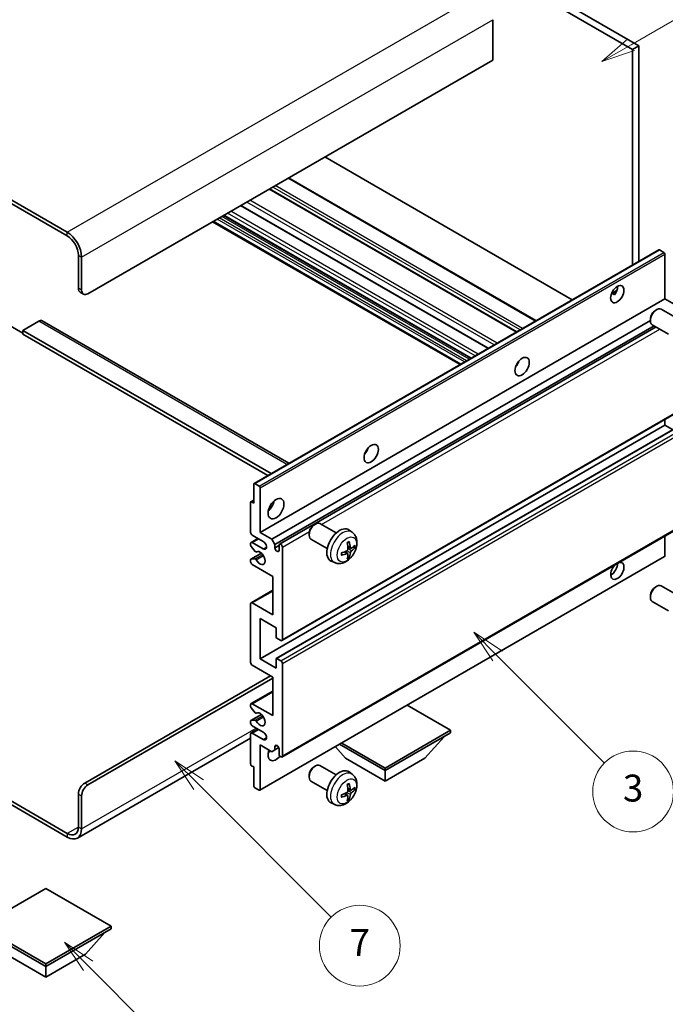
# Model space of a CAD drawing. Units: millimetres. Extents: x 0 to 7304, y 0 to 984.
# Drawn here: x 256 to 400, y 450 to 669 of the extents above; entities that cross this region are included whole.
import ezdxf

# ---------------------------------------------------------------- set-up
doc = ezdxf.new("R2010")
doc.units = ezdxf.units.MM
doc.header["$LTSCALE"] = 3
doc.layers.get('Defpoints').update_dxf_attribs({"lineweight": 25})
for name, color, linetype, lineweight in [('Dimension (ISO)', 7, 'Continuous', 18), ('Symbol (TK)', 100, 'Continuous', 18), ('Visible (ISO)', 7, 'Continuous', 35), ('Visible Narrow (ISO)', 7, 'Continuous', 25)]:
    doc.layers.add(name, color=color, linetype=linetype, lineweight=lineweight)
doc.styles.add('Note Text (TK)', font='txt')
doc.styles.add('Note Text (TK2)', font='txt')
doc.dimstyles.new('Default - Method 1b (TK)', dxfattribs={"dimscale": 3, "dimtxt": 2.5, "dimasz": 2.5, "dimexe": 1, "dimexo": 1.5, "dimgap": 1, "dimtad": 1, "dimtoh": 1, "dimrnd": 1e-08, "dimdsep": 46, "dimtxsty": 'Note Text (TK)', "dimcen": 0.09, "dimdle": 5, "dimclrd": 100, "dimclre": 100, "dimclrt": 7, "dimadec": 1, "dimazin": 1, "dimtfac": 1, "dimtmove": 0, "dimatfit": 3, "dimfxl": 1, "dimtolj": 1, "dimlwd": -1, "dimlwe": -1, "dimarcsym": 0})

# ---------------------------------------------------------------- blocks, each defined once
blk = doc.blocks.new('バルーン3')
at = {"layer": 'Symbol (TK)', "color": 100}
for p, q in [((113.157, 174.36), (111.389, 176.127)), ((113.511, 174.713), (111.389, 176.127)), ((111.389, 176.127), (112.804, 174.006)), ((113.157, 174.36), (123.004, 164.513))]:
    blk.add_line(p, q, dxfattribs=at)
at = {"layer": 'Symbol (TK)'}
blk.add_circle((125.117, 162.399), 3, dxfattribs=at)
at = {"layer": 'Symbol (TK)', "color": 7, "insert": (125.117, 162.382), "char_height": 2, "attachment_point": 5, "style": 'Note Text (TK2)'}
blk.add_mtext('7', dxfattribs=at)
blk = doc.blocks.new('バルーン5')
at = {"layer": 'Symbol (TK)', "color": 100}
for p, q in [((145.257, 229.291), (162.153, 239.046)), ((145.007, 229.724), (143.092, 228.041)), ((145.257, 229.291), (143.092, 228.041)), ((143.092, 228.041), (145.507, 228.858))]:
    blk.add_line(p, q, dxfattribs=at)
at = {"layer": 'Symbol (TK)'}
blk.add_circle((164.751, 240.546), 3, dxfattribs=at)
at = {"layer": 'Symbol (TK)', "color": 7, "insert": (164.751, 240.528), "char_height": 2, "attachment_point": 5, "style": 'Note Text (TK2)'}
blk.add_mtext('2', dxfattribs=at)
blk = doc.blocks.new('バルーン6')
at = {"layer": 'Symbol (TK)', "color": 100}
for p, q in [((135.352, 183.905), (133.585, 185.673)), ((135.706, 184.259), (133.585, 185.673)), ((133.585, 185.673), (134.999, 183.552)), ((135.352, 183.905), (143.295, 175.963))]:
    blk.add_line(p, q, dxfattribs=at)
at = {"layer": 'Symbol (TK)'}
blk.add_circle((145.408, 173.85), 3, dxfattribs=at)
at = {"layer": 'Symbol (TK)', "color": 7, "insert": (145.408, 173.844), "char_height": 2, "attachment_point": 5, "style": 'Note Text (TK2)'}
blk.add_mtext('3', dxfattribs=at)
blk = doc.blocks.new('バルーン13')
at = {"layer": 'Symbol (TK)', "color": 100}
for p, q in [((104.955, 160.898), (103.187, 162.666)), ((105.309, 161.252), (103.187, 162.666)), ((103.187, 162.666), (104.601, 160.545)), ((104.955, 160.898), (112.214, 153.64))]:
    blk.add_line(p, q, dxfattribs=at)
at = {"layer": 'Symbol (TK)'}
blk.add_circle((114.327, 151.526), 3, dxfattribs=at)
at = {"layer": 'Symbol (TK)', "color": 7, "insert": (114.327, 151.515), "char_height": 2, "attachment_point": 5, "style": 'Note Text (TK2)'}
blk.add_mtext('10', dxfattribs=at)
blk = doc.blocks.new('*D20')
at = {"layer": 'Defpoints', "color": 0}
for p in [(564.94, 468.75), (605.25, 445.48), (407.07, 329.41)]:
    blk.add_point(p, dxfattribs=at)
at = {"layer": 'Dimension (ISO)', "color": 100}
for p, q in [((600.77, 448.06), (561.96, 470.47)), ((373.52, 356.31), (558.48, 464.95)), ((402.59, 332), (364.07, 354.23))]:
    blk.add_line(p, q, dxfattribs=at)
for points in [[(557.84, 466.03), (559.11, 463.87), (564.94, 468.75)], [(372.89, 357.39), (374.16, 355.23), (367.06, 352.51)]]:
    blk.add_solid(points, dxfattribs=at)
at = {"layer": 'Dimension (ISO)', "color": 7, "insert": (455.96, 412.56), "char_height": 7.5, "attachment_point": 4, "rotation": 30.4297, "style": 'Note Text (TK)'}
blk.add_mtext('\\A1;{\\Q-29.570;\\W0.820;\\H0.816x; \\fＭＳ Ｐゴシック|b0|i0;\\H7.5000;280}', dxfattribs=at)

msp = doc.modelspace()

# ---------------------------------------------------------------- linework, layer by layer
at = {"layer": 'Visible (ISO)'}
for p, q in [((294.6327, 719.3987), (392.567, 662.8563)), ((296.0469, 720.2152), (393.9812, 663.6728)), ((266.7019, 622.1131), (162.4037, 682.3297)), ((266.7019, 621.2966), (162.4037, 681.5132)), ((361.4543, 669.4699), (361.4543, 660.4885)), ((393.9812, 663.6728), (392.567, 662.8563)), ((392.567, 662.8563), (392.567, 614.8253)), ((393.9812, 663.6728), (393.9812, 615.6418)), ((361.4543, 660.4885), (271.2981, 608.4368)), ((379.1501, 607.0791), (324.0483, 638.8921)), ((371.0941, 602.4279), (315.9923, 634.241)), ((366.8222, 599.9615), (311.7204, 631.7746)), ((360.4755, 596.2973), (305.3737, 628.1103)), ((356.5763, 594.046), (301.4744, 625.8591)), ((354.1842, 592.665), (299.0824, 624.4781)), ((269.1768, 609.6615), (269.1768, 617.01)), ((269.8839, 609.2533), (269.8839, 616.6018)), ((308.3066, 566.1775), (398.4627, 618.2292)), ((399.6027, 617.6428), (398.6127, 618.2143)), ((399.8148, 607.3141), (399.8148, 617.2754)), ((269.591, 608.746), (270.2981, 608.3377)), ((387.9323, 608.4752), (389.1268, 609.1649)), ((388.1198, 608.482), (388.6148, 608.1963)), ((309.6587, 555.2625), (399.8148, 607.3141)), ((402.3957, 605.824), (399.8148, 607.3141)), ((397.6937, 604.7183), (397.9975, 604.8936)), ((402.6183, 602.9018), (398.9972, 604.9925)), ((253.974, 601.2924), (256.8025, 599.6595)), ((260.338, 602.3131), (256.8025, 600.2718)), ((261.088, 602.3874), (316.0559, 570.6516)), ((312.2396, 553.7723), (396.583, 602.468)), ((312.9467, 552.5476), (397.3905, 601.3013)), ((314.0049, 552.6336), (397.8451, 601.0388)), ((396.5829, 602.7943), (396.583, 602.4435)), ((400.6183, 599.4377), (396.9972, 601.5284)), ((256.8025, 600.2718), (256.8025, 599.4553)), ((312.081, 568.3567), (256.8025, 600.2718)), ((311.3739, 567.9485), (256.8025, 599.4553)), ((366.8837, 592.5974), (366.7658, 592.6655)), ((314.5049, 531.151), (404.661, 583.2027)), ((309.6587, 527.0933), (399.8148, 579.145)), ((313.2563, 527.1898), (403.4125, 579.2415)), ((399.8148, 579.145), (399.8148, 580.4047)), ((401.5301, 578.1547), (399.8148, 579.145)), ((308.2445, 561.7944), (308.2445, 566.0402)), ((308.4566, 566.1627), (309.4466, 565.5911)), ((309.6587, 565.2237), (309.6587, 555.2625)), ((307.5374, 555.2625), (307.5374, 561.9577)), ((307.5995, 562.0951), (308.2445, 562.4674)), ((307.7495, 562.0802), (308.2445, 561.7944)), ((314.5049, 505.2273), (404.661, 557.2789)), ((321.6798, 556.9532), (321.9835, 557.1285)), ((326.6043, 555.1368), (322.9832, 557.2274)), ((309.6587, 555.2625), (312.2396, 553.7723)), ((320.5689, 555.0292), (320.569, 554.6785)), ((330.1559, 555.28), (329.4562, 555.7907)), ((307.5374, 552.3964), (307.5374, 552.813)), ((307.6409, 553.0419), (309.1587, 553.9181)), ((310.3658, 553.2212), (307.8909, 554.6501)), ((307.8909, 553.0171), (310.3658, 551.5882)), ((312.2396, 553.7723), (312.9467, 552.5476)), ((324.6043, 551.6727), (320.9832, 553.7633)), ((399.8148, 549.9961), (399.8148, 554.481)), ((307.5995, 549.3007), (309.9386, 550.6512)), ((308.5437, 551.003), (307.6434, 552.123)), ((308.7998, 550.8941), (308.9164, 550.9615)), ((312.9467, 552.5476), (312.9467, 551.8128)), ((312.9467, 551.8128), (313.9013, 552.3639)), ((313.9013, 551.2616), (313.9013, 552.4047)), ((314.6084, 551.9965), (314.6084, 531.3799)), ((329.1691, 550.5528), (328.5796, 550.9831)), ((329.8565, 551.7435), (329.1891, 552.0389)), ((330.3431, 552.0089), (330.6588, 551.9321)), ((307.5374, 548.7305), (307.5374, 549.1634)), ((307.6456, 549.3144), (308.546, 549.3784)), ((309.5966, 497.8071), (399.7527, 549.8587)), ((326.2561, 548.5252), (325.4639, 548.8758)), ((329.4069, 549.7637), (329.1825, 549.9987)), ((312.4871, 545.4645), (307.8909, 548.1181)), ((312.4871, 536.8913), (312.4871, 545.4645)), ((307.6409, 539.5697), (312.4871, 542.3676)), ((397.6937, 543.0728), (397.9975, 543.2481)), ((402.6183, 541.2563), (398.9972, 543.347)), ((396.5829, 541.1488), (396.583, 540.798)), ((400.6183, 537.7922), (396.9972, 539.8829)), ((307.5374, 526.2768), (307.5374, 539.3408)), ((307.8909, 539.5449), (312.4871, 536.8913)), ((309.6587, 536.0748), (309.6587, 527.0933)), ((313.1942, 534.0335), (309.6587, 536.0748)), ((313.1942, 532.0331), (313.1942, 534.0335)), ((314.2549, 531.1758), (313.4063, 531.6657)), ((309.6587, 527.0933), (313.1942, 525.0521)), ((313.1942, 525.0521), (313.1942, 527.0525)), ((313.4063, 527.175), (314.2549, 526.6851)), ((312.4871, 523.0108), (307.8909, 525.6645)), ((314.6084, 526.0727), (314.6084, 505.4562)), ((270.591, 499.4345), (311.9568, 523.317)), ((271.2981, 499.0263), (312.4871, 522.8067)), ((312.4871, 514.4376), (312.4871, 523.0108)), ((307.6409, 517.116), (312.4871, 519.914)), ((307.5374, 516.4542), (307.5374, 516.8871)), ((308.546, 515.0745), (307.6456, 516.1781)), ((307.8909, 517.0912), (312.4871, 514.4376)), ((352.0851, 511.1716), (342.4149, 516.7547)), ((307.5995, 513.3585), (309.9498, 514.7155)), ((307.6434, 513.3721), (308.5437, 513.4525)), ((308.7999, 514.9683), (308.9164, 515.0356)), ((307.5374, 512.8046), (307.5374, 513.2212)), ((307.6409, 510.584), (309.1587, 511.4603)), ((310.3658, 510.7634), (307.8909, 512.1923)), ((337.5187, 502.7617), (352.0851, 511.1716)), ((352.0851, 511.1716), (352.0851, 510.6001)), ((307.5374, 509.4456), (268.9519, 487.1683)), ((307.5374, 503.6599), (307.5374, 510.3551)), ((307.8909, 510.5593), (310.3658, 509.1304)), ((337.5187, 502.1902), (352.0851, 510.6001)), ((346.3575, 504.9663), (350.6287, 509.7592)), ((309.6587, 507.9057), (309.6587, 497.9444)), ((312.2396, 506.4155), (309.6587, 507.9057)), ((312.9467, 506.8238), (312.2396, 506.4155)), ((312.9467, 507.5586), (313.3677, 507.8017)), ((312.9467, 507.5586), (312.9467, 506.8238)), ((312.9467, 506.8238), (313.8113, 507.323)), ((313.9013, 505.8644), (313.9013, 507.0075)), ((328.6799, 504.9663), (326.4095, 507.514)), ((327.3535, 508.059), (337.5187, 502.1902)), ((327.8485, 508.3448), (337.5187, 502.7617)), ((328.6799, 504.9663), (337.5187, 499.8632)), ((337.5187, 499.8632), (346.3575, 504.9663)), ((308.2445, 503.0067), (307.7495, 503.2924)), ((308.2445, 498.7609), (308.2445, 503.0067)), ((321.6798, 503.0645), (321.9835, 503.2398)), ((326.6043, 501.248), (322.9832, 503.3386)), ((337.5187, 502.7617), (337.5187, 502.1902)), ((244.1478, 501.2293), (266.7019, 488.2077)), ((244.1478, 500.4128), (266.7019, 487.3912)), ((320.5689, 501.1404), (320.569, 500.7897)), ((330.1559, 501.3912), (329.4562, 501.902)), ((337.5187, 499.8632), (337.5187, 502.1902)), ((309.4466, 497.8219), (308.4566, 498.3935)), ((324.6043, 497.7839), (320.9832, 499.8745)), ((329.8565, 497.8547), (329.1891, 498.1501)), ((330.3431, 498.1201), (330.6588, 498.0433)), ((269.1768, 489.6365), (269.1768, 496.985)), ((269.8839, 489.2283), (269.8839, 496.5768)), ((329.1691, 496.664), (328.5796, 497.0944)), ((329.4069, 495.8749), (329.1825, 496.1099)), ((326.2561, 494.6365), (325.4639, 494.987)), ((261.929, 475.9398), (247.3626, 467.5299)), ((276.4954, 467.5299), (261.929, 475.9398)), ((247.3626, 467.5299), (261.929, 459.12)), ((261.929, 459.12), (276.4954, 467.5299)), ((276.4954, 467.5299), (276.4954, 466.9583)), ((247.3626, 466.9583), (261.929, 458.5484)), ((261.929, 458.5484), (276.4954, 466.9583)), ((270.7678, 461.3245), (275.0389, 466.1175)), ((253.0901, 461.3245), (261.929, 456.2214)), ((261.929, 456.2214), (270.7678, 461.3245)), ((261.929, 459.12), (261.929, 458.5484)), ((261.929, 456.2214), (261.929, 458.5484))]:
    msp.add_line(p, q, dxfattribs=at)
for centre, major_axis, ratio, start_param, end_param in [((266.7019, 618.4389), (-2.25, 3.8971), 0.57735027, 3.92699082, 5.49778714), ((266.7019, 618.4389), (-1.75, 3.0311), 0.57735027, 3.92699082, 5.49778714), ((398.6127, 617.9694), (-0.15, 0.2598), 0.57735027, 5.49778714, 6.28318531), ((399.6027, 617.3978), (-0.15, 0.2598), 0.57735027, 3.92699082, 5.49778714), ((387.794, 609.1512), (1.05, 1.8187), 0.57735027, 4.51267636, 5.54433963), ((270.591, 610.478), (-1, -1.7321), 0.57735027, 5.49778714, 6.28318531), ((271.2981, 610.0698), (-1, -1.7321), 0.57735027, 5.49778714, 7.06858347), ((397.9972, 603.2604), (-1, -1.7321), 0.57735027, 3.14159265, 6.28318531), ((397.6935, 603.4358), (-0.7853, -1.3602), 0.57735027, 3.92675802, 5.49801994), ((260.338, 601.0883), (0.75, 1.299), 0.57735027, 0, 0.78539816), ((365.8737, 593.4337), (1.125, 1.9486), 0.57735027, 4.37255207, 5.05222589), ((332.2861, 574.0419), (1.125, 1.9486), 0.57735027, 4.37255207, 5.05222589), ((308.4566, 565.9177), (-0.15, 0.2598), 0.57735027, 5.49778714, 7.06858347), ((309.4466, 565.3462), (0.15, -0.2598), 0.57735027, 0.78539816, 2.35619449), ((307.7495, 561.8353), (-0.15, 0.2598), 0.57735027, 5.49778714, 7.06858347), ((311.0729, 561.7944), (1.25, 2.1651), 0.57735027, 4.15479015, 5.26998781), ((321.9832, 555.4954), (-1, -1.7321), 0.57735027, 3.14159264, 6.28318531), ((307.8909, 555.0583), (-0.25, 0.433), 0.57735027, 0.78539816, 2.35619449), ((321.6795, 555.6707), (-0.7853, -1.3602), 0.57735027, 3.92675802, 5.49801994), ((327.3364, 552.4047), (-2, -3.4641), 0.57735027, 3.0796893, 6.34508866), ((307.8909, 552.6088), (-0.25, 0.433), 0.57735027, 5.49778714, 7.06858347), ((310.3658, 552.4047), (0.5, -0.866), 0.57735027, 5.49778714, 8.6393798), ((314.2549, 552.2006), (-0.25, 0.433), 0.57735027, 3.92699082, 7.06858347), ((325.0396, 553.8389), (2.5666, -5.9702), 0.55353421, 0.95931878, 1.19830308), ((324.8421, 553.7249), (-3.9094, 5.191), 0.59526289, 3.96282307, 4.20180736), ((307.7495, 552.2739), (-0.15, 0.2598), 0.57735027, 0.78539816, 1.83259571), ((308.6498, 551.1539), (0.15, -0.2598), 0.57735027, 4.97418837, 6.34725656), ((309.6587, 549.547), (0.8, -1.3856), 0.57735027, 4.64839472, 9.48884921), ((313.424, 551.6023), (0.3398, -0.5886), 0.57735027, 4.04450246, 6.95107183), ((324.9459, 553.6767), (-6.4536, -0.7624), 0.55353421, 1.94328958, 2.18227387), ((324.9459, 553.9047), (6.4503, -0.7902), 0.59526289, 5.2229706, 5.46195489), ((324.8421, 553.7366), (-3.4375, 5.5149), 0.65417299, 3.55978145, 3.79876575), ((324.9358, 553.6708), (-6.4957, -0.1911), 0.49462411, 2.44776077, 2.68674507), ((324.9358, 553.8988), (6.4948, -0.2196), 0.65417299, 5.62601221, 5.86499651), ((307.7495, 549.0409), (-0.15, 0.2598), 0.57735027, 6.00942214, 7.06858347), ((307.8909, 548.5264), (-0.25, 0.433), 0.57735027, 0.78539816, 2.35619449), ((308.6499, 549.1048), (-0.15, 0.2598), 0.57735027, 4.64839472, 6.00942214), ((325.0396, 553.8506), (3.0824, -5.721), 0.49462411, 0.45484759, 0.69383188), ((389.2082, 546.6892), (1.05, 1.8187), 0.57735027, 1.019141, 6.83484064), ((387.794, 547.5057), (1.05, 1.8187), 0.57735027, 3.88043833, 5.51821391), ((399.6027, 550.1185), (0.15, -0.2598), 0.57735027, 0, 0.78539816), ((397.9972, 541.6149), (-1, -1.7321), 0.57735027, 3.14159265, 6.28318531), ((397.6935, 541.7903), (-0.7853, -1.3602), 0.57735027, 3.92675802, 5.49801994), ((307.8909, 539.1366), (-0.25, 0.433), 0.57735027, 5.49778714, 7.06858347), ((313.4063, 531.9107), (-0.15, 0.2598), 0.57735027, 0.78539816, 2.35619449), ((314.2549, 531.5841), (0.25, -0.433), 0.57735027, 5.49778714, 7.06858347), ((313.4063, 526.93), (-0.15, 0.2598), 0.57735027, 5.49778714, 7.06858347), ((314.2549, 526.2768), (0.25, -0.433), 0.57735027, 0.78539816, 2.35619449), ((307.8909, 526.0727), (-0.25, 0.433), 0.57735027, 0.78539816, 2.35619449), ((307.8909, 516.683), (-0.25, 0.433), 0.57735027, 5.49778714, 7.06858347), ((307.7495, 516.3317), (-0.15, 0.2598), 0.57735027, 0.78539816, 1.8445595), ((307.7495, 513.0987), (-0.15, 0.2598), 0.57735027, 6.02138592, 7.06858347), ((308.6498, 513.1791), (-0.15, 0.2598), 0.57735027, 4.64831773, 6.02138592), ((308.6499, 515.2281), (0.15, -0.2598), 0.57735027, 4.98615215, 6.34717957), ((309.6587, 513.6211), (0.8, -1.3856), 0.57735027, 4.64831773, 9.48877222), ((307.8909, 512.6005), (-0.25, 0.433), 0.57735027, 0.78539816, 2.35619449), ((307.8909, 510.151), (-0.25, 0.433), 0.57735027, 5.49778714, 7.06858347), ((310.3658, 509.9469), (0.5, -0.866), 0.57735027, 5.49778714, 8.6393798), ((313.1942, 506.6809), (-1.25, -2.1651), 0.57735027, 4.99914553, 7.5883573), ((313.424, 507.218), (-0.3398, 0.5886), 0.57735027, 4.04450246, 6.95107183), ((311.0729, 507.9057), (1.25, 2.1651), 0.57735027, 4.15479015, 4.42563243), ((314.2549, 505.6603), (0.25, -0.433), 0.57735027, 3.92699082, 7.06858347), ((307.7495, 503.5374), (-0.15, 0.2598), 0.57735027, 0.78539816, 2.35619449), ((321.9832, 501.6066), (-1, -1.7321), 0.57735027, 3.14159265, 6.28318531), ((321.6795, 501.7819), (-0.7853, -1.3602), 0.57735027, 3.92675802, 5.49801994), ((327.3364, 498.5159), (-2, -3.4641), 0.57735027, 3.0796893, 6.34508866), ((270.591, 497.8015), (-1, -1.7321), 0.57735027, 3.92699082, 5.49778714), ((271.2981, 497.3933), (1, 1.7321), 0.57735027, 0.78539816, 2.35619449), ((308.4566, 498.6384), (-0.15, 0.2598), 0.57735027, 0.78539816, 2.35619449), ((309.4466, 498.0669), (0.15, -0.2598), 0.57735027, 5.49778714, 7.06858347), ((325.0396, 499.9501), (2.5666, -5.9702), 0.55353421, 0.95931878, 1.19830308), ((324.8421, 499.8361), (-3.9094, 5.191), 0.59526289, 3.96282307, 4.20180736), ((324.9358, 499.7821), (-6.4957, -0.1911), 0.49462411, 2.44776077, 2.68674507), ((324.9358, 500.0101), (6.4948, -0.2196), 0.65417299, 5.62601221, 5.86499651), ((324.9459, 499.7879), (-6.4536, -0.7624), 0.55353421, 1.94328958, 2.18227387), ((324.9459, 500.0159), (6.4503, -0.7902), 0.59526289, 5.2229706, 5.46195489), ((325.0396, 499.9618), (3.0824, -5.721), 0.49462411, 0.45484759, 0.69383188), ((324.8421, 499.8478), (-3.4375, 5.5149), 0.65417299, 3.55978145, 3.79876575), ((266.7019, 491.0654), (1.75, -3.0311), 0.57735027, 5.49778714, 7.06858347), ((266.7019, 491.0654), (2.25, -3.8971), 0.57735027, 5.49778714, 7.06858347)]:
    msp.add_ellipse(centre, major_axis=major_axis, ratio=ratio, start_param=start_param, end_param=end_param, dxfattribs=at)
for centre, major_axis in [((389.2082, 608.3347), (1.05, 1.8187)), ((367.995, 592.2089), (1.125, 1.9486)), ((334.4074, 572.8171), (1.125, 1.9486)), ((313.1942, 560.5697), (1.25, 2.1651))]:
    msp.add_ellipse(centre, major_axis=major_axis, ratio=0.57735027, dxfattribs=at)
for points, knots in [([(387.9301, 608.4697), (387.9392, 608.4737), (387.9482, 608.4773), (387.9843, 608.4904), (388.0147, 608.498), (388.0718, 608.5), (388.0986, 608.4943), (388.1198, 608.482)], [-0.0208094325, -0.0208094325, -0.0208094325, -0.0208094325, -0.0179856969, -0.0179856969, -0.0089928485, -0.0089928485, 0, 0, 0, 0]), ([(330.1559, 555.28), (330.3817, 555.1152), (330.5735, 554.9126), (330.8935, 554.4497), (331.0112, 554.1869), (331.1887, 553.5922), (331.2254, 553.2605), (331.2182, 552.5275), (331.1503, 552.1286), (330.918, 551.3355), (330.7477, 550.9427), (330.3264, 550.2087), (330.0765, 549.8673), (329.5002, 549.2534), (329.1737, 548.9808), (328.4498, 548.5581), (328.0537, 548.3994), (327.2795, 548.2978), (326.9239, 548.3116), (326.4661, 548.4412), (326.3597, 548.4794), (326.2561, 548.5252)], [5.5596905, 5.5596905, 5.5596905, 5.5596905, 5.76465035, 5.76465035, 5.99724023, 5.99724023, 6.29459763, 6.29459763, 6.66985758, 6.66985758, 7.06428247, 7.06428247, 7.45411883, 7.45411883, 7.84838663, 7.84838663, 8.22269251, 8.22269251, 8.4943548, 8.4943548, 8.57747644, 8.57747644, 8.57747644, 8.57747644]), ([(329.0654, 552.9179), (329.0806, 552.9287), (329.0958, 552.9392), (329.1375, 552.9672), (329.164, 552.9841), (329.2169, 553.0163), (329.2433, 553.0315), (329.2958, 553.0602), (329.322, 553.0737), (329.3741, 553.0988), (329.4001, 553.1105), (329.4258, 553.1212)], [4.599557922, 4.599557922, 4.599557922, 4.599557922, 4.630897721, 4.630897721, 4.685414191, 4.685414191, 4.739930661, 4.739930661, 4.794447131, 4.794447131, 4.848963601, 4.848963601, 4.848963601, 4.848963601]), ([(329.4485, 553.2185), (329.4527, 553.2059), (329.4554, 553.1922), (329.4565, 553.1687), (329.4543, 553.1553), (329.4462, 553.1369), (329.4389, 553.1284), (329.4293, 553.1229), (329.4276, 553.122), (329.4258, 553.1213)], [0.0145600729, 0.0145600729, 0.0145600729, 0.0145600729, 0.0187226824, 0.0187226824, 0.0234298311, 0.0234298311, 0.0280690561, 0.0280690561, 0.028985175, 0.028985175, 0.028985175, 0.028985175]), ([(327.7605, 550.237), (327.757, 550.2646), (327.7542, 550.2929), (327.7499, 550.3506), (327.7484, 550.38), (327.747, 550.4399), (327.747, 550.4703), (327.7484, 550.5322), (327.7498, 550.5636), (327.7532, 550.6137), (327.7547, 550.6321), (327.7564, 550.6507)], [3.005018033, 3.005018033, 3.005018033, 3.005018033, 3.059534503, 3.059534503, 3.114050973, 3.114050973, 3.168567443, 3.168567443, 3.223083913, 3.223083913, 3.254423712, 3.254423712, 3.254423712, 3.254423712]), ([(329.2189, 551.5748), (329.2202, 551.5383), (329.2151, 551.4966), (329.1914, 551.414), (329.1726, 551.373), (329.1284, 551.3024), (329.0999, 551.268), (329.0454, 551.2195), (329.0207, 551.2023), (328.9963, 551.1893)], [0, 0, 0, 0, 0.0125039067, 0.0125039067, 0.0250078135, 0.0250078135, 0.0375277995, 0.0375277995, 0.0466766392, 0.0466766392, 0.0466766392, 0.0466766392]), ([(328.9963, 550.5558), (329.0286, 550.5689), (329.0622, 550.5764), (329.1218, 550.5758), (329.1479, 550.5677), (329.187, 550.5403), (329.2026, 550.5191), (329.2173, 550.4731), (329.2199, 550.4507), (329.2189, 550.4273)], [0, 0, 0, 0, 0.0124997785, 0.0124997785, 0.0249995571, 0.0249995571, 0.0375236714, 0.0375236714, 0.0466766062, 0.0466766062, 0.0466766062, 0.0466766062]), ([(329.9901, 551.7631), (329.9639, 551.7465), (329.9356, 551.7359), (329.8825, 551.7327), (329.8578, 551.7401), (329.8178, 551.7681), (329.7998, 551.7905), (329.7778, 551.8408), (329.7712, 551.8655), (329.7675, 551.8916)], [0, 0, 0, 0, 0.0124997785, 0.0124997785, 0.0249995571, 0.0249995571, 0.0375236714, 0.0375236714, 0.0466766062, 0.0466766062, 0.0466766062, 0.0466766062]), ([(329.7675, 550.7441), (329.7724, 550.7771), (329.7826, 550.8158), (329.813, 550.8946), (329.8331, 550.9347), (329.8764, 551.0059), (329.9024, 551.0417), (329.9497, 551.0944), (329.9703, 551.1139), (329.9901, 551.1296)], [0, 0, 0, 0, 0.0125039067, 0.0125039067, 0.0250078135, 0.0250078135, 0.0375277995, 0.0375277995, 0.0466766392, 0.0466766392, 0.0466766392, 0.0466766392]), ([(330.8125, 551.9728), (330.8064, 551.9644), (330.797, 551.9559), (330.7761, 551.9426), (330.7605, 551.936), (330.7317, 551.9287), (330.7135, 551.9267), (330.6856, 551.9273), (330.6713, 551.9291), (330.6588, 551.9321)], [0.0145600729, 0.0145600729, 0.0145600729, 0.0145600729, 0.0187226824, 0.0187226824, 0.0234298311, 0.0234298311, 0.0280690561, 0.0280690561, 0.0318102328, 0.0318102328, 0.0318102328, 0.0318102328]), ([(327.7605, 550.237), (327.7608, 550.235), (327.7609, 550.2331), (327.7609, 550.222), (327.7572, 550.2114), (327.7453, 550.1952), (327.7348, 550.1867), (327.7139, 550.1759), (327.7006, 550.1713), (327.6877, 550.1686)], [0.0455535579, 0.0455535579, 0.0455535579, 0.0455535579, 0.0464696768, 0.0464696768, 0.0511089018, 0.0511089018, 0.0558160505, 0.0558160505, 0.05997866, 0.05997866, 0.05997866, 0.05997866]), ([(329.4069, 549.7637), (329.4157, 549.7544), (329.4244, 549.7429), (329.4389, 549.719), (329.4462, 549.7022), (329.4543, 549.6737), (329.4565, 549.6569), (329.4554, 549.6322), (329.4527, 549.6197), (329.4485, 549.6102)], [0.0427285001, 0.0427285001, 0.0427285001, 0.0427285001, 0.0464696768, 0.0464696768, 0.0511089018, 0.0511089018, 0.0558160505, 0.0558160505, 0.05997866, 0.05997866, 0.05997866, 0.05997866]), ([(330.1559, 501.3912), (330.3817, 501.2265), (330.5735, 501.0238), (330.8935, 500.5609), (331.0112, 500.2981), (331.1887, 499.7035), (331.2254, 499.3718), (331.2182, 498.6387), (331.1503, 498.2398), (330.918, 497.4467), (330.7477, 497.0539), (330.3264, 496.32), (330.0765, 495.9785), (329.5002, 495.3646), (329.1737, 495.092), (328.4498, 494.6694), (328.0537, 494.5106), (327.2795, 494.4091), (326.9239, 494.4228), (326.4661, 494.5524), (326.3597, 494.5906), (326.2561, 494.6365)], [5.5596905, 5.5596905, 5.5596905, 5.5596905, 5.76465035, 5.76465035, 5.99724023, 5.99724023, 6.29459763, 6.29459763, 6.66985758, 6.66985758, 7.06428247, 7.06428247, 7.45411883, 7.45411883, 7.84838663, 7.84838663, 8.22269251, 8.22269251, 8.4943548, 8.4943548, 8.57747644, 8.57747644, 8.57747644, 8.57747644]), ([(329.0654, 499.0291), (329.0806, 499.0399), (329.0958, 499.0504), (329.1375, 499.0784), (329.164, 499.0954), (329.2169, 499.1275), (329.2433, 499.1427), (329.2958, 499.1714), (329.322, 499.1849), (329.3741, 499.21), (329.4001, 499.2217), (329.4258, 499.2325)], [4.599557922, 4.599557922, 4.599557922, 4.599557922, 4.630897721, 4.630897721, 4.685414191, 4.685414191, 4.739930661, 4.739930661, 4.794447131, 4.794447131, 4.848963601, 4.848963601, 4.848963601, 4.848963601]), ([(329.4485, 499.3297), (329.4527, 499.3172), (329.4554, 499.3034), (329.4565, 499.2799), (329.4543, 499.2666), (329.4462, 499.2481), (329.4389, 499.2396), (329.4293, 499.2341), (329.4276, 499.2332), (329.4258, 499.2325)], [0.0145600729, 0.0145600729, 0.0145600729, 0.0145600729, 0.0187226824, 0.0187226824, 0.0234298311, 0.0234298311, 0.0280690561, 0.0280690561, 0.028985175, 0.028985175, 0.028985175, 0.028985175]), ([(329.9901, 497.8743), (329.9639, 497.8577), (329.9356, 497.8472), (329.8825, 497.844), (329.8578, 497.8513), (329.8178, 497.8793), (329.7998, 497.9018), (329.7778, 497.9521), (329.7712, 497.9768), (329.7675, 498.0028)], [0, 0, 0, 0, 0.0124997785, 0.0124997785, 0.0249995571, 0.0249995571, 0.0375236714, 0.0375236714, 0.0466766062, 0.0466766062, 0.0466766062, 0.0466766062]), ([(330.8125, 498.084), (330.8064, 498.0756), (330.797, 498.0671), (330.7761, 498.0538), (330.7605, 498.0472), (330.7317, 498.04), (330.7135, 498.0379), (330.6856, 498.0385), (330.6713, 498.0403), (330.6588, 498.0433)], [0.0145600729, 0.0145600729, 0.0145600729, 0.0145600729, 0.0187226824, 0.0187226824, 0.0234298311, 0.0234298311, 0.0280690561, 0.0280690561, 0.0318102328, 0.0318102328, 0.0318102328, 0.0318102328]), ([(327.7605, 496.3482), (327.7608, 496.3462), (327.7609, 496.3443), (327.7609, 496.3333), (327.7572, 496.3227), (327.7453, 496.3064), (327.7348, 496.2979), (327.7139, 496.2871), (327.7006, 496.2825), (327.6877, 496.2799)], [0.0455535579, 0.0455535579, 0.0455535579, 0.0455535579, 0.0464696768, 0.0464696768, 0.0511089018, 0.0511089018, 0.0558160505, 0.0558160505, 0.05997866, 0.05997866, 0.05997866, 0.05997866]), ([(327.7605, 496.3482), (327.757, 496.3758), (327.7542, 496.4041), (327.7499, 496.4618), (327.7484, 496.4912), (327.747, 496.5511), (327.747, 496.5816), (327.7484, 496.6434), (327.7498, 496.6748), (327.7532, 496.7249), (327.7547, 496.7434), (327.7564, 496.7619)], [3.005018033, 3.005018033, 3.005018033, 3.005018033, 3.059534503, 3.059534503, 3.114050973, 3.114050973, 3.168567443, 3.168567443, 3.223083913, 3.223083913, 3.254423712, 3.254423712, 3.254423712, 3.254423712]), ([(329.2189, 497.6861), (329.2202, 497.6495), (329.2151, 497.6078), (329.1914, 497.5252), (329.1726, 497.4843), (329.1284, 497.4136), (329.0999, 497.3792), (329.0454, 497.3307), (329.0207, 497.3135), (328.9963, 497.3006)], [0, 0, 0, 0, 0.0125039067, 0.0125039067, 0.0250078135, 0.0250078135, 0.0375277995, 0.0375277995, 0.0466766392, 0.0466766392, 0.0466766392, 0.0466766392]), ([(328.9963, 496.667), (329.0286, 496.6801), (329.0622, 496.6876), (329.1218, 496.687), (329.1479, 496.6789), (329.187, 496.6515), (329.2026, 496.6304), (329.2173, 496.5843), (329.2199, 496.5619), (329.2189, 496.5385)], [0, 0, 0, 0, 0.0124997785, 0.0124997785, 0.0249995571, 0.0249995571, 0.0375236714, 0.0375236714, 0.0466766062, 0.0466766062, 0.0466766062, 0.0466766062]), ([(329.4069, 495.8749), (329.4157, 495.8656), (329.4244, 495.8541), (329.4389, 495.8302), (329.4462, 495.8135), (329.4543, 495.7849), (329.4565, 495.7681), (329.4554, 495.7434), (329.4527, 495.7309), (329.4485, 495.7214)], [0.0427285001, 0.0427285001, 0.0427285001, 0.0427285001, 0.0464696768, 0.0464696768, 0.0511089018, 0.0511089018, 0.0558160505, 0.0558160505, 0.05997866, 0.05997866, 0.05997866, 0.05997866]), ([(329.7675, 496.8553), (329.7724, 496.8883), (329.7826, 496.927), (329.813, 497.0058), (329.8331, 497.046), (329.8764, 497.1172), (329.9024, 497.1529), (329.9497, 497.2057), (329.9703, 497.2252), (329.9901, 497.2408)], [0, 0, 0, 0, 0.0125039067, 0.0125039067, 0.0250078135, 0.0250078135, 0.0375277995, 0.0375277995, 0.0466766392, 0.0466766392, 0.0466766392, 0.0466766392])]:
    msp.add_open_spline(points, degree=3, knots=knots, dxfattribs=at)
at = {"layer": 'Visible Narrow (ISO)'}
for p, q in [((266.7019, 622.1131), (358.2723, 674.9813)), ((269.8839, 616.6018), (361.4543, 669.4699)), ((370.9477, 602.3434), (315.8459, 634.1564)), ((366.705, 599.8939), (311.6032, 631.7069)), ((367.5536, 600.3838), (312.4518, 632.1968)), ((368.1193, 600.7104), (313.0174, 632.5234)), ((360.3583, 596.2296), (305.2565, 628.0427)), ((361.7627, 597.0404), (306.6609, 628.8535)), ((362.4452, 597.4345), (307.3434, 629.2475)), ((355.6035, 593.4844), (300.5016, 625.2974)), ((356.2399, 593.8518), (301.138, 625.6649)), ((356.6641, 594.0968), (301.5623, 625.9098)), ((357.5127, 594.5867), (302.4108, 626.3997)), ((358.2198, 594.9949), (303.1179, 626.808)), ((354.3307, 592.7496), (299.2289, 624.5626)), ((355.1792, 593.2395), (300.0774, 625.0525)), ((266.7019, 621.2966), (266.7019, 622.1131)), ((269.1768, 617.01), (269.8839, 616.6018)), ((308.4566, 566.1627), (398.6127, 618.2143)), ((309.4466, 565.5911), (399.6027, 617.6428)), ((309.6587, 565.2237), (399.8148, 617.2754)), ((269.8839, 609.2533), (269.1768, 609.6615)), ((388.1198, 608.482), (389.08, 609.0364)), ((315.6166, 570.398), (260.338, 602.3131)), ((323.3259, 557.0295), (398.6987, 600.546)), ((366.8179, 592.5002), (366.7145, 592.5599)), ((314.6084, 531.3799), (404.7645, 583.4316)), ((313.4063, 527.175), (403.5625, 579.2266)), ((314.2549, 526.6851), (404.411, 578.7367)), ((314.6084, 526.0727), (404.7645, 578.1244)), ((307.7495, 562.0802), (308.2445, 562.366)), ((314.6084, 505.4562), (404.7645, 557.5078)), ((314.6084, 551.9965), (320.6267, 555.4711)), ((307.8909, 553.0171), (309.3051, 553.8336)), ((307.6456, 549.3144), (309.9474, 550.6434)), ((308.8091, 550.9002), (308.9115, 550.9593)), ((310.3658, 551.5882), (311.0729, 551.9965)), ((328.9963, 550.5558), (328.4542, 550.9265)), ((329.7675, 550.7441), (328.9293, 551.1542)), ((329.7675, 551.8916), (329.1755, 552.1757)), ((329.9901, 551.1296), (329.2158, 551.6504)), ((308.546, 549.3784), (310.2268, 550.3488)), ((308.8092, 549.1747), (310.4059, 550.0965)), ((309.6587, 497.9444), (399.8148, 549.9961)), ((307.8909, 539.5449), (312.4871, 542.1985)), ((307.8909, 517.0912), (312.4871, 519.7449)), ((307.6434, 513.3721), (309.9578, 514.7083)), ((308.5437, 513.4525), (310.2261, 514.4238)), ((308.8091, 513.2489), (310.4058, 514.1708)), ((308.8092, 514.9744), (308.9115, 515.0335)), ((269.8839, 489.2283), (308.7748, 511.6819)), ((307.8909, 510.5593), (309.3051, 511.3758)), ((310.3658, 509.1304), (311.0729, 509.5386)), ((271.2981, 499.0263), (270.591, 499.4345)), ((329.7675, 498.0028), (329.1755, 498.2869)), ((269.1768, 496.985), (269.8839, 496.5768)), ((328.9963, 496.667), (328.4542, 497.0377)), ((329.7675, 496.8553), (328.9293, 497.2655)), ((329.9901, 497.2408), (329.2158, 497.7616)), ((269.1768, 489.6365), (266.7019, 488.2077)), ((269.1768, 489.6365), (269.8839, 489.2283)), ((266.7019, 488.2077), (266.7019, 487.3912))]:
    msp.add_line(p, q, dxfattribs=at)
for centre, major_axis, start_param, end_param in [((328.0851, 551.9724), (1.9537, 3.3839), 6.22128195, 9.48668132), ((329.2501, 551.2998), (-1.1137, -1.9289), 3.80068814, 4.05329349), ((329.2501, 551.2998), (-1.1137, -1.9289), 5.37148447, 5.62408982), ((329.2067, 551.3249), (-1.0366, -1.7954), 2.21917009, 2.42536283), ((329.2501, 551.2998), (1.1137, 1.9289), 5.37148447, 5.62408982), ((329.2501, 551.2998), (1.1137, 1.9289), 3.80068814, 4.05329349), ((329.2067, 551.3249), (-1.0366, -1.7954), 0.71622982, 0.92242257), ((328.0851, 498.0836), (1.9537, 3.3839), 6.22128195, 9.48668132), ((329.2501, 497.411), (-1.1137, -1.9289), 3.80068814, 4.05329349), ((329.2067, 497.4361), (-1.0366, -1.7954), 2.21917009, 2.42536283), ((329.2501, 497.411), (1.1137, 1.9289), 5.37148447, 5.62408982), ((329.2501, 497.411), (-1.1137, -1.9289), 5.37148447, 5.62408982), ((329.2501, 497.411), (1.1137, 1.9289), 3.80068814, 4.05329349), ((329.2067, 497.4361), (-1.0366, -1.7954), 0.71622982, 0.92242257)]:
    msp.add_ellipse(centre, major_axis=major_axis, ratio=0.57735027, start_param=start_param, end_param=end_param, dxfattribs=at)
for centre in [(328.9839, 551.4535), (328.9839, 497.5648)]:
    msp.add_ellipse(centre, major_axis=(-1.5344, -2.6577), ratio=0.57735027, dxfattribs=at)

# ---------------------------------------------------------------- block references
at = {"layer": 'Symbol (TK)', "xscale": 3, "yscale": 3, "zscale": 3}
for name in ['バルーン5', 'バルーン6', 'バルーン3', 'バルーン13']:
    msp.add_blockref(name, (-43.5, -24), dxfattribs=at)

# ---------------------------------------------------------------- dimensions: what is measured, and where the dimension line sits
at = {"layer": 'Dimension (ISO)', "color": 100}
dim = msp.add_linear_dim(base=(564.9428, 468.747), p1=(407.067, 329.4097), p2=(605.2479, 445.4769), angle=210.42972, text='{\\Q-29.570;\\W0.820;\\H0.816x; \\fＭＳ Ｐゴシック|b0|i0;\\H7.5000;280}', dimstyle='Default - Method 1b (TK)', override={"dimgap": 1, "dimtoh": 0, "dimdec": 2, "dimlfac": 1.218562, "dimtol": 0, "dimlim": 0, "dimtp": 0, "dimtm": 0, "dimtdec": 2, "dimtofl": 0, "dimatfit": 1}, dxfattribs=at)
dim.commit()
dim.dimension.update_dxf_attribs({"geometry": '*D20', "text_midpoint": (465.9997, 410.6284), "dimtype": 160})

doc.saveas('drawing.dxf')
